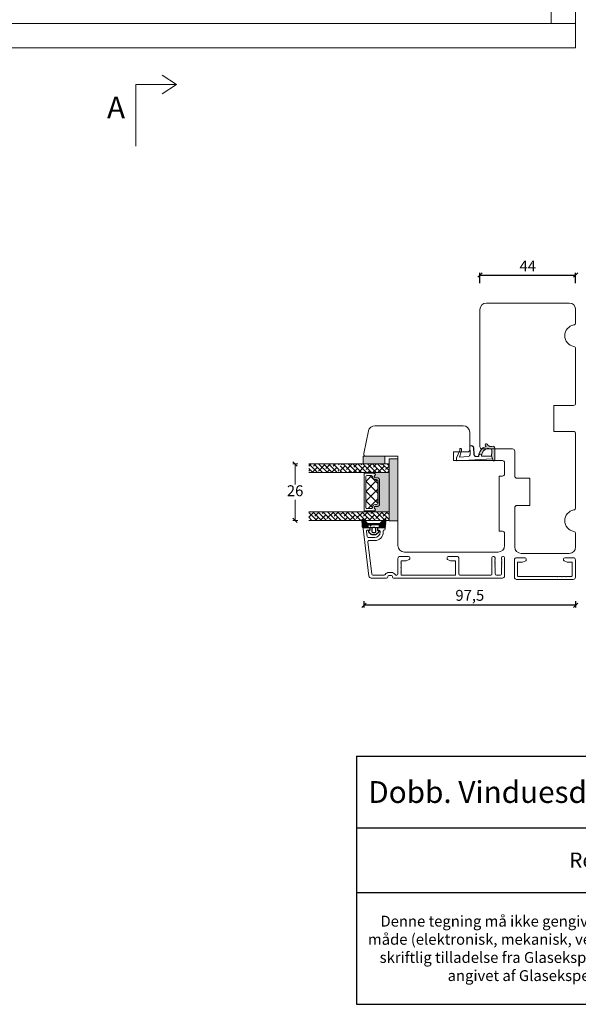
# Model space of a CAD drawing. Units: millimetres. Extents: x -544 to 4346, y 859 to 2216.
# Drawn here: x 3887 to 4143, y 859 to 1311 of the extents above; entities that cross this region are included whole.
import ezdxf

# ---------------------------------------------------------------- set-up
doc = ezdxf.new("R2010")
doc.units = ezdxf.units.MM
for name, color, linetype in [('1', 7, 'Continuous'), ('GLAS', 3, 'Continuous'), ('KON', 7, 'Continuous')]:
    doc.layers.add(name, color=color, linetype=linetype)
doc.styles.get("Standard").update_dxf_attribs({"font": 'txt.shx', "height": 5})
doc.dimstyles.new('ISO-25', dxfattribs={"dimtxt": 2, "dimasz": 2, "dimexe": 1, "dimexo": 5, "dimgap": 1, "dimtad": 1, "dimtih": 1, "dimtoh": 1, "dimdec": 1, "dimtxsty": 'Standard', "dimblk": 'OBLIQUE', "dimcen": 5, "dimclrd": 1, "dimclre": 1, "dimadec": 0, "dimazin": 0, "dimtfac": 1, "dimtdec": 1, "dimtmove": 1, "dimatfit": 3, "dimldrblk": 'OBLIQUE', "dimfxl": 1.25, "dimarcsym": 0})
pattern_1 = [(135, (6107.131019263568, -4247.23805538636), (-1.122532015133644, -1.122532015133644), []), (225, (6107.131019263568, -4247.23805538636), (-1.122532015133643, -3.367596045400933), [3.96875, -2.38125])]

# ---------------------------------------------------------------- blocks, each defined once
blk = doc.blocks.new('A$Cb9b87cea')
at = {"lineweight": 9}
for q in [(0, 6.584229236532337), (8.519937270852097, 6.584229236532337)]:
    blk.add_line((4.259968635426048, 0), q, dxfattribs=at)
blk.add_lwpolyline([(32.65294561966948, 18.66283828478663), (4.259968635426048, 18.66283828478663), (4.259968635426048, 0)], dxfattribs=at)
blk = doc.blocks.new('_Oblique')
at = {"color": 0, "lineweight": -2}
blk.add_line((-0.5, -0.5), (0.5, 0.5), dxfattribs=at)
blk = doc.blocks.new('*D1171')
at = {"color": 1, "lineweight": -2, "transparency": 16777216}
for p, q in [((4097.892917187359, 1190.048684874308), (4097.892917187359, 1194.828785876768)), ((4141.892917187359, 1190.048684874308), (4141.892917187359, 1194.828785876768)), ((4097.892917187359, 1193.828785876768), (4141.892917187359, 1193.828785876768))]:
    blk.add_line(p, q, dxfattribs=at)
at = {"layer": 'Defpoints', "color": 0, "lineweight": 9, "transparency": 16777216}
for p in [(4141.892917187359, 1193.828785876768), (4097.892917187359, 1185.048684874308), (4141.892917187359, 1185.048684874308)]:
    blk.add_point(p, dxfattribs=at)
at = {"color": 1, "lineweight": -2, "transparency": 16777216, "xscale": 2, "yscale": 2, "zscale": 2, "rotation": 180}
blk.add_blockref('_Oblique', (4097.892917187359, 1193.828785876768), dxfattribs=at)
at = {"color": 1, "lineweight": -2, "transparency": 16777216, "xscale": 2, "yscale": 2, "zscale": 2}
blk.add_blockref('_Oblique', (4141.892917187359, 1193.828785876768), dxfattribs=at)
at = {"color": 0, "lineweight": 9, "transparency": 16777216, "insert": (4119.892917187359, 1197.328785876768), "char_height": 5, "attachment_point": 5}
blk.add_mtext('44', dxfattribs=at)
blk = doc.blocks.new('A$C0AF047EA')
at = {"lineweight": 9}
h = blk.add_hatch(color=256, dxfattribs=at)
h.set_gradient(color1=(122, 175, 223), color2=(122, 175, 223), name='INVHEMISPHERICAL')
h.paths.add_polyline_path([(11.32859725869093, 17.24996158246449, 0.3937680234751278), (11.04967182598148, 17.54922043799525), (5.665206682138887, 17.92840812418171, 0.3545442253219425), (4.633415944021635, 17.20553591068528, -0.3596101337296012), (3.541968493034801, 14.38049756801183, 0.4060173848986504), (3.344139062169234, 13.71204175395587, 0.2981926167352509), (3.874717253046128, 13.57622434982341, 0.06792987403732788), (4.529008551834522, 13.90418864538697), (5.038814044001811, 12.59803364986192, 0.1274382333149269), (5.26051306901536, 12.14807952640467, 0.1753467174547604), (8.824554967031872, 10.14363280304724), (8.797203638655901, 9.076930996387546, -0.4067249021750503), (7.897499350837279, 8.200000337100846), (4.828597258690479, 8.200000337100391, 0.4142135623728614), (3.72859725869057, 7.100000337100937), (3.728597258690115, 6.400000337101574), (3.828597258690024, 6.400000337101574), (3.828597258690479, 7.100000337100937, -0.4142135623729046), (4.828597258690479, 8.100000337100482), (7.897499350837279, 8.100000337100482, 0.4067249021750809), (8.897170781746809, 9.074367736307977), (8.930200372375111, 10.36252177080632), (8.44285654665373, 10.36252177080632, -0.4217420882414298), (7.943020831199192, 10.87533807120235), (7.947461444951387, 11.0485220075434, -0.4067249021753473), (8.447297160405924, 11.53570570714737), (8.634087029193324, 11.53570570714737, 0.08709322901954752), (8.736250413659945, 11.55363719973411, -0.3174375648775681), (5.275113534703905, 14.67142251527048, 0.1037712740545877), (5.672366918526222, 15.70922953762874, -0.3990020041813256), (6.816966809585665, 16.47441696393571), (9.076967906952177, 16.08645561930143), (11.12858043938786, 16.81167294112765, 0.3178536132064898), (11.32859725869093, 17.09452159956163)])
for p, q in [((8.933918096669913, 11.82563937832856), (9.076967906952177, 16.08645561930143)), ((10.32859725869093, 16.52888969105561), (10.32859725869048, 0.3000003371007551)), ((7.574374228712713, 6.400000337100664), (3.828597258690024, 6.400000337101119)), ((8.764583863092867, 1.365619443181913), (8.573277403082557, 5.446823923399279)), ((4.828597258690479, 2.215975901493039), (4.828597258690479, 2.02067049848938)), ((5.734117651287761, 1.720670498489199), (5.128597258690661, 1.720670498489199)), ((5.734117651287761, 1.720670498489199), (8.999800710183536, 0.03347025725088315)), ((8.764583863092412, 1.365619443181913), (6.367517525296989, 2.381850050869616)), ((10.0285972586903, 3.371005732333288e-07), (9.137502258959103, 3.371005732333288e-07))]:
    blk.add_line(p, q, dxfattribs=at)
blk.add_lwpolyline([(8.634087029193324, 11.53570570714737), (8.447297160405924, 11.53570570714737, 0.4067249021750954), (7.947461444951387, 11.04852200754385), (7.943020831199192, 10.8753380712028, 0.421742088241694), (8.44285654665373, 10.36252177080632), (8.930200372375111, 10.36252177080632), (8.897170781746809, 9.074367736307977, -0.4067249021751017), (7.897499350837279, 8.100000337100482), (4.828597258690479, 8.100000337100482, 0.414213562373095), (3.828597258690479, 7.100000337100482), (3.828597258690024, 6.400000337101574), (3.728597258690115, 6.400000337101574), (3.72859725869057, 7.100000337100482, -0.4142135623730466), (4.828597258690479, 8.200000337100391), (7.897499350837279, 8.200000337100846, 0.4067249021749592), (8.797203638655901, 9.076930996387091), (8.824554967031872, 10.14363280304724, -0.1753467174537356), (5.260513069030821, 12.14807952638648, -0.1274382333209987), (5.038814044001811, 12.59803364986192), (4.529008551834522, 13.90418864538697, -0.06792987403174788), (3.874717253102972, 13.57622434984296, -0.2981926167679792), (3.344139062169234, 13.71204175395587, -0.4060173849038985), (3.541968493042532, 14.38049756801638, 0.3596101337285318), (4.633415944021635, 17.20553591068528, -0.3545442253217905), (5.665206682138432, 17.92840812418171), (11.04967182598148, 17.54922043799525, -0.3937680234751424), (11.32859725869093, 17.24996158246449), (11.32859725869093, 17.09452159956118, -0.3178536132064563), (11.12858043938786, 16.81167294112765), (9.076967906952177, 16.08645561930143), (6.81696680958612, 16.47441696393571, 0.3990020041813872), (5.672366918526222, 15.70922953762874, -0.1037712740545895), (5.275113534703905, 14.67142251527048, 0.3174375648775508), (8.73625041365949, 11.55363719973411)], format="xyb", dxfattribs=at)
for centre, radius, start, end in [((6.018018818725068, 12.80090801778397), 1, 191.7050947919161, 220.7551990323405), ((8.634087029193324, 11.83570570714755), 0.3, 270, 358.0771118665306), ((7.574374228712713, 5.400000337100664), 1, 2.683775159470611, 90), ((5.128597258690661, 2.215975901493039), 0.3, 98.87430827647535, 180), ((5.128597258690661, 2.02067049848938), 0.3, 180, 270), ((5.475669020395344, -0.006898750150867272), 2.549806775046317, 69.5266899599643, 98.87430827650108), ((9.137502258959103, 0.3000003371007551), 0.3, 242.6770689248809, 270), ((10.0285972586903, 0.3000003371007551), 0.3, 270, 0)]:
    blk.add_arc(centre, radius, start, end, dxfattribs=at)
blk = doc.blocks.new('*D1173')
at = {"color": 1, "lineweight": -2, "transparency": 16777216}
for p, q in [((4044.66605390961, 1043.992937756427), (4044.66605390961, 1041.090623707277)), ((4141.892917187359, 1042.090623707277), (4044.66605390961, 1042.090623707277)), ((4141.892917187359, 1043.992937756427), (4141.892917187359, 1041.090623707277))]:
    blk.add_line(p, q, dxfattribs=at)
at = {"layer": 'Defpoints', "color": 0, "lineweight": 9, "transparency": 16777216}
for p in [(4044.66605390961, 1048.992937756427), (4141.892917187359, 1048.992937756427), (4044.66605390961, 1042.090623707277)]:
    blk.add_point(p, dxfattribs=at)
at = {"color": 1, "lineweight": -2, "transparency": 16777216, "xscale": 2, "yscale": 2, "zscale": 2, "rotation": 180}
blk.add_blockref('_Oblique', (4044.66605390961, 1042.090623707277), dxfattribs=at)
at = {"color": 1, "lineweight": -2, "transparency": 16777216, "xscale": 2, "yscale": 2, "zscale": 2}
blk.add_blockref('_Oblique', (4141.892917187359, 1042.090623707277), dxfattribs=at)
at = {"color": 0, "lineweight": 9, "transparency": 16777216, "insert": (4093.279485548484, 1046.007290373944), "char_height": 5, "attachment_point": 5}
blk.add_mtext('97,5', dxfattribs=at)
blk = doc.blocks.new('*T1174')
at = {"color": 0, "linetype": 'ByBlock', "lineweight": -2, "transparency": 16777216}
for p, q in [((0, 0), (291.3093056116104, 0)), ((0, 0), (0, -114.012834852181)), ((291.3093056116104, 0), (291.3093056116104, -114.012834852181)), ((0, -32.95452478399272), (291.3093056116104, -32.95452478399272)), ((0, -62.62119145065935), (291.3093056116104, -62.62119145065935)), ((0, -114.012834852181), (291.3093056116104, -114.012834852181))]:
    blk.add_line(p, q, dxfattribs=at)
at = {"color": 0, "lineweight": 9, "transparency": 16777216, "width": 288.3093056116104, "attachment_point": 5}
for s, insert, char_height in [('{\\fArial|b0|i0|c0|p34;Dobb. Vinduesdør udadg.Træ/Alu 2 lags glas }', (145.6546528058052, -16.47726239199642), 10), ('{\\fArial|b0|i0|c0|p34;Rev. dato. 01/01-2022}', (145.6546528058052, -47.7878581173261), 7), ('{\\fArial|b0|i0|c0|p34;Denne tegning må ikke gengives, opbevares eller overføres i nogen form. Og på ingen måde (elektronisk, mekanisk, ved fotokopiring, optagelse eller andet) uden forudgående skriftlig tilladelse fra Glaseksperten Vinduer og Døre. Det skal kun bruges til de formål angivet af Glaseksperten Vinduer og Døre og ikke til andre formål.}', (145.6546528058052, -88.31701315142016), 5)]:
    blk.add_mtext(s, dxfattribs=dict(at, insert=insert, char_height=char_height))
blk = doc.blocks.new('A$C6110631A')
at = {"lineweight": 13}
h = blk.add_hatch(color=256, dxfattribs=at)
h.set_gradient(color1=(73, 75, 75), color2=(63, 64, 64), one_color=1, tint=0.25, name='INVCURVED')
h.paths.add_polyline_path([(28.49999566231327, 1.762010469974484e-06), (-4.337690370448399e-06, 1.762010469974484e-06), (-4.337690370448399e-06, 4.00000176201047), (28.49999566231327, 4.000001762011152)])
at = {"lineweight": 0}
blk.add_lwpolyline([(28.49999566231327, 1.762010469974484e-06), (-4.337690370448399e-06, 1.762010469974484e-06), (-4.337690370448399e-06, 4.00000176201047), (28.49999566231327, 4.000001762011152)], close=True, dxfattribs=at)
blk = doc.blocks.new('A$C460C5F63')
at = {"lineweight": 13}
h = blk.add_hatch(dxfattribs=at)
h.set_pattern_fill('NET', color=256, angle=45, style=0)
h.set_pattern_definition([(45, (-5315.223469585662, -1625.389230356496), (-2.245064030267288, 2.245064030267288), []), (135, (-5315.223469585662, -1625.389230356496), (-2.245064030267288, -2.245064030267288), [])])
edge = h.paths.add_edge_path()
edge.add_arc((1.599999160894185, 3.599997303617329), 0.5, 180, 270)
edge.add_line((1.599999160894185, 3.099997303617329), (1.684999160894222, 3.099997303617329))
edge.add_arc((1.684999160893198, 1.74999730361776), 1.349999999999568, -2.4101609596982598e-11, 89.99999999995657, ccw=False)
edge.add_line((3.034999160892767, 1.749997303617192), (3.034999160893676, 1.199997303617238))
edge.add_arc((3.534999160893676, 1.199997303617238), 0.5, 180, 270)
edge.add_line((3.534999160893676, 0.6999973036172378), (13.93384388095001, 0.6999973036172378))
edge.add_arc((13.93384388095001, 1.199997303617238), 0.5, 270, 360)
edge.add_line((14.43384388095001, 1.199997303617238), (14.43384388095001, 1.749997303617192))
edge.add_arc((15.7838438809498, 1.749997303617533), 1.349999999999795, 90.00000000001438, 180.0000000000145, ccw=False)
edge.add_line((15.78384388094946, 3.099997303617329), (15.8688438809495, 3.099997303617329))
edge.add_arc((15.8688438809495, 3.599997303617329), 0.5, 270, 360)
edge.add_line((16.3688438809495, 3.599997303617329), (16.3688438809495, 5.699997303617238))
edge.add_arc((15.8688438809495, 5.699997303617238), 0.5, 0, 90)
edge.add_line((15.8688438809495, 6.199997303617238), (1.599999160894185, 6.199997303617238))
edge.add_arc((1.599999160894185, 5.699997303617238), 0.5, 90, 180)
edge.add_line((1.099999160894185, 5.699997303617238), (1.099999160894185, 3.599997303617329))
at = {"lineweight": 5}
blk.add_lwpolyline([(17.36881698463185, 2.389997303619793, -0.7807673591925802), (16.24496670973258, 2.120342340543857, 0.7845985001125848), (15.26384388095084, 1.879997303617529), (15.26384388094993, 0.6499973036172833, -0.4142135623729926), (14.61384388094939, -2.696382352951332e-06), (2.854999160894295, -2.696382580325007e-06, -0.41421356237289), (2.204999160893749, 0.6499973036175106), (2.204999160892839, 1.879997303617529, 0.7845985001124283), (1.223876332111104, 2.120342340544084, -0.7807673591899431), (0.100026057211835, 2.389997303619566, 0.004363857630778244), (0.09999916089418548, 2.393052062116794), (0.09999916089509497, 6.298935121405748, -0.2679491924324691), (-8.39106178318616e-07, 6.4721402021637), (-8.391052688239142e-07, 6.799997303617602, -0.4142135623717631), (0.1999991608936398, 6.99999730361742), (17.26884388094913, 6.99999730361742, -0.4142135623717631), (17.46884388094895, 6.799997303617602), (17.46884388094986, 6.4721402021637, -0.2679491924314139), (17.36884388094859, 6.298935121405293), (17.3688438809495, 2.393052062112474, 0.004363857640198794)], format="xyb", close=True, dxfattribs=at)
at = {"layer": '1', "color": 0, "lineweight": 5}
for centre, start, end in [((0.5596603520198187, 2.668882411351206), 359.9999999857739, 0.3538777718036304), ((0.5596603520198187, 2.668882411351206), 359.9999999857739, 0.3538777718036304), ((0.5596603520198187, 2.668882411351206), 359.9999999857739, 0.3538777718036304), ((0.5596603520198187, 2.668882411351206), 359.9999999857739, 0.3538777718036304), ((16.90918268982387, 2.668882411351206), 179.6461222281964, 180.0000000142261), ((16.90918268982387, 2.668882411351206), 179.6461222281964, 180.0000000142261), ((16.90918268982387, 2.668882411351206), 179.6461222281964, 180.0000000142261), ((16.90918268982387, 2.668882411351206), 179.6461222281964, 180.0000000142261)]:
    blk.add_arc(centre, 0.2000000000091404, start, end, dxfattribs=at)
at = {"layer": 'GLAS', "color": 0, "lineweight": 5}
blk.add_lwpolyline([(1.099999160894185, 3.599997303617329, 0.414213562373095), (1.599999160894185, 3.099997303617329), (1.684999160894222, 3.099997303617329, -0.4142135623729962), (3.034999160892767, 1.749997303617192), (3.034999160893676, 1.199997303617238, 0.414213562373095), (3.534999160893676, 0.6999973036172378), (13.93384388095001, 0.6999973036172378, 0.414213562373095), (14.43384388095001, 1.199997303617238), (14.43384388095001, 1.749997303617192, -0.414213562373095), (15.78384388094946, 3.099997303617329), (15.8688438809495, 3.099997303617329, 0.414213562373095), (16.3688438809495, 3.599997303617329), (16.3688438809495, 5.699997303617238, 0.414213562373095), (15.8688438809495, 6.199997303617238), (1.599999160894185, 6.199997303617238, 0.414213562373095), (1.099999160894185, 5.699997303617238)], format="xyb", close=True, dxfattribs=at)
for centre, start, end in [((2.854999160894295, 0.6499973036179654), 180.0000000000521, 270), ((14.61384388094939, 0.6499973036179654), 270, 359.9999999999479)]:
    blk.add_arc(centre, 0.6500000000005457, start, end, dxfattribs=at)
blk = doc.blocks.new('A$C5DEC78EA')
at = {"lineweight": 13}
h = blk.add_hatch(color=256, dxfattribs=at)
h.set_gradient(color1=(41, 41, 41), color2=(0, 0, 0), one_color=1, name='INVCURVED')
edge = h.paths.add_edge_path()
edge.add_arc((17.02318013037749, 6.893481486070959), 0.5956605145531235, 207.5292896845386, 359.455514563575, ccw=False)
edge.add_arc((16.03384064493176, 6.377820971517374), 0.5199999999994442, 27.52928968455565, 179.9999999999978)
edge.add_line((15.51384064493232, 6.377820971517394), (15.51384064493141, 5.147820971517149))
edge.add_arc((14.86384064493041, 5.147820971518286), 0.6500000000010004, 270.0000000000401, 359.9999999998998, ccw=False)
edge.add_line((14.86384064493086, 4.497820971517285), (3.104995924875766, 4.497820971517285))
edge.add_arc((3.104995924875766, 5.147820971517831), 0.6500000000005457, 180.0000000000401, 270, ccw=False)
edge.add_line((2.45499592487522, 5.147820971517376), (2.454995924874311, 6.377820971517394))
edge.add_arc((1.934995924874868, 6.377820971517374), 0.5199999999994431, 2.250854082268899e-12, 152.4707103154443)
edge.add_arc((0.9456564394290844, 6.893481486070753), 0.595660514553072, 180.5444854364271, 332.47071031548126, ccw=False)
edge.add_arc((0.1750093730352467, 6.887807523358788), 0.1750134486747429, 0.004402649360340998, 180.0043945723033)
edge.add_line((-4.075124707014766e-06, 6.887794099870007), (-4.075125616509467e-06, 3.040308911295142e-07))
edge.add_line((-4.075125616509467e-06, 3.040308911295142e-07), (17.96884064493133, 3.040308911295142e-07))
edge.add_line((17.96884064493133, 3.040308911295142e-07), (17.96884064493133, 6.887794099870007))
edge.add_arc((17.79382719677138, 6.887807523358788), 0.1750134486747444, 359.9956054276967, 539.9955973505652)
at = {"lineweight": 5}
blk.add_lwpolyline([(17.61881374861332, 6.887820971519659, -0.7807673591898183), (16.49496347371405, 6.61816600844395, 0.7845985001124283), (15.51384064493232, 6.377820971517394), (15.51384064493141, 5.147820971517149, -0.4142135623723778), (14.86384064493086, 4.497820971517285), (3.104995924875766, 4.497820971517285, -0.41421356237289), (2.45499592487522, 5.147820971517376), (2.454995924874311, 6.377820971517394, 0.7845985001124283), (1.473873096092575, 6.61816600844395, -0.7807673591899431), (0.3500228211933063, 6.887820971519432, 0.9999999295143824), (-4.075124707014766e-06, 6.887794099870007), (-4.075125616509467e-06, 3.040308911295142e-07), (17.96884064493133, 3.040308911295142e-07), (17.96884064493133, 6.887794099870007, 0.9999999295137332)], format="xyb", close=True, dxfattribs=at)
blk = doc.blocks.new('A$C0481216A')
at = {"layer": 'KON'}
h = blk.add_hatch(dxfattribs=at)
h.set_pattern_fill('HONEY', color=256, scale=1.5)
h.set_pattern_definition([(0, (19.0515400816912, 35.52622514423547), (0.28125, 0.1623797632095823), [0.1875, -0.375]), (120, (19.0515400816912, 35.52622514423547), (-0.2812499999999999, 0.1623797632095823), [0.1874999999999996, -0.3749999999999992]), (59.99999999999999, (19.0515400816912, 35.52622514423547), (6.245004513516506e-17, 0.3247595264191645), [-0.375, 0.1875])])
edge = h.paths.add_edge_path()
edge.add_arc((26.92881007095184, 23.72266341982413), 23.72267002431228, 90.34867228018949, 97.72818145361235)
edge.add_arc((23.73873738894872, 47.52986464340574), 0.3000000000000274, 160.0511175823172, 269.9999999999946, ccw=False)
edge.add_line((23.45673817287388, 47.63221913589859), (23.60873292494307, 48.22829080527799))
edge.add_arc((24.09322950725254, 48.10474704084527), 0.4999999999999998, 131.907836476685, 165.694766173288, ccw=False)
edge.add_line((23.75926233203245, 48.47685713997635), (25.52487625141384, 50.06148785696905))
edge.add_line((25.52487625141384, 50.06148785696905), (25.52487625141566, 55.42818166469897))
edge.add_line((25.52487625141566, 55.42818166469897), (23.75926233203245, 57.01281238169304))
edge.add_arc((24.09322950725254, 57.38492248082457), 0.4999999999999993, 194.3052338267122, 228.0921635233169, ccw=False)
edge.add_line((23.60873292494307, 57.26137871639185), (23.45673817287388, 57.85745038577124))
edge.add_arc((23.73873738894872, 57.95980487826409), 0.3000000000000292, 90, 199.9488824176823, ccw=False)
edge.add_arc((27.17218644422337, 85.21422452768456), 27.17221579209579, 262.7407674570663, 269.1823788091312)
edge.add_arc((26.78444714462148, 57.54477533764793), 0.500000000040778, -36.81864622829869, 90.00000000002183, ccw=False)
edge.add_arc((27.4248762514153, 57.06534801339876), 0.3000000000000969, 143.1813537690581, 179.9999999999525)
edge.add_line((27.12487625141512, 57.06534801339876), (27.12487625141512, 55.42199448450219))
edge.add_line((27.12487625141512, 55.42199448450219), (26.026036339028, 55.42624368484303))
edge.add_arc((26.02487625141566, 55.12624592785687), 0.2999999999999978, 89.77843903413905, 179.9999999999844)
edge.add_line((25.72487625141548, 55.12624592785687), (25.72487625141366, 50.36342359381251))
edge.add_arc((26.02487625141384, 50.36342359381251), 0.2999999999999954, 179.999999999982, 270.221560965861)
edge.add_line((26.02603633902709, 50.06342583682635), (27.12487625141512, 50.06767503716719))
edge.add_line((27.12487625141512, 50.06767503716765), (27.12487625141512, 48.42432150827108))
edge.add_arc((27.4248762514153, 48.42432150827108), 0.300000000000086, 180.0000000000472, 216.8186462309443)
edge.add_arc((26.78444714462239, 47.9448941840219), 0.5000000000406971, -90.00000000001688, 36.81864622831671, ccw=False)
at = {"lineweight": 9}
for p, q in [((27.12487625141512, 57.29525371895124), (27.12487625141512, 52.79624748208062)), ((27.12487625141603, 54.79483476083487), (27.12487625141512, 50.69483476083451))]:
    blk.add_line(p, q, dxfattribs=at)
at = {"layer": 'KON'}
for points in [[(26.78444714462148, 47.44489418398098, 0.03221031558350679), (23.73873738894781, 47.22986464340556, -0.5202835986218676), (23.45673817287388, 47.63221913589859), (23.60873292494307, 48.22829080527799, -0.1485006732463797), (23.75926233203245, 48.47685713997635), (25.52487625141384, 50.06148785696905), (25.52487625141566, 55.42818166469897), (23.75926233203245, 57.01281238169349, -0.1485006732463869), (23.60873292494307, 57.26137871639185), (23.45673817287388, 57.85745038577124, -0.5202835986218949), (23.73873738894872, 58.25980487826428, 0.0281142355558606), (26.78444714462148, 58.04477533768841, -0.6177249872354368), (27.18471533638512, 57.24513325998987, 0.1620481530204214), (27.12487625141512, 57.06534801339876), (27.12487625141512, 55.42199448450219), (26.02603633902891, 55.42624368484303, 0.4153466252536199), (25.72487625141548, 55.12624592785687), (25.72487625141366, 50.36342359381251, 0.41534662525379), (26.02603633902709, 50.06342583682635), (27.12487625141512, 50.06767503716765), (27.12487625141512, 48.42432150827108, 0.1620481530204335), (27.18471533638512, 48.24453626167997, -0.6177249872355122)], [(28.63779557165981, 54.91532743323387, -0.7168358323665419), (29.17592022890494, 55.09780112342469), (30.24148778998369, 53.87823521157679, -0.1649337474761685), (30.40648870399673, 53.39163870440143), (30.40648870399673, 52.74483476083469), (30.40648870399673, 52.09803081726841, -0.1649337474761613), (30.24148778998369, 51.61143431009259), (29.17592022890494, 50.3918683982447, -0.7168358323665418), (28.63779557165981, 50.57434208843551), (28.63779557165981, 50.69483476083496, 0.4142135623732615), (28.4377955716609, 50.89483476083478), (27.32487625141584, 50.89483476083478, 0.4142135623729284), (27.12487625141512, 50.69483476083496), (27.12487625141512, 50.06767503716765), (26.02603633902709, 50.06342583682635, -0.4153466252537526), (25.72487625141366, 50.36342359381251), (25.72487625141548, 55.12624592785687, -0.4153466252535858), (26.02603633902891, 55.42624368484303), (27.12487625141512, 55.42199448450219), (27.12487625141603, 54.79483476083487, 0.4142135623729286), (27.32487625141584, 54.5948347608346), (28.4377955716609, 54.59483476083506, 0.4142135623732615), (28.63779557165981, 54.79483476083487)], [(29.00648870399709, 51.79483476083442), (27.73289535428921, 51.79483476083442, -0.4142135623731075), (27.23289535428921, 52.29483476083442), (27.23289535428921, 52.74483476083469), (27.23289535428921, 53.19483476083496, -0.4142135623731075), (27.73289535428921, 53.69483476083496), (29.00648870399709, 53.69483476083496, -0.4142135623731076), (29.50648870399709, 53.19483476083496), (29.50648870399709, 52.74483476083469), (29.50648870399709, 52.29483476083442, -0.4142135623731075)]]:
    blk.add_lwpolyline(points, format="xyb", close=True, dxfattribs=at)
blk.add_circle((26.23444020954503, 54.21818723147635), 0.2303495386127913, dxfattribs=at)
blk = doc.blocks.new('*D1181')
at = {"color": 1, "lineweight": -2, "transparency": 16777216}
for p, q in [((2541.695558438296, 1111.474199764888), (2539.454156824628, 1111.474199764888)), ((2540.454156824628, 1111.474199764888), (2540.454156824628, 1101.974197673656)), ((2540.454156824628, 1085.474195582423), (2540.454156824628, 1094.974197673656)), ((2541.695558438297, 1085.474195582423), (2539.454156824628, 1085.474195582423))]:
    blk.add_line(p, q, dxfattribs=at)
at = {"layer": 'Defpoints', "color": 0, "lineweight": 9, "transparency": 16777216}
for p in [(2540.454156824628, 1111.474199764888), (2546.695558438296, 1111.474199764888), (2546.695558438297, 1085.474195582423)]:
    blk.add_point(p, dxfattribs=at)
at = {"color": 1, "lineweight": -2, "transparency": 16777216, "xscale": 2, "yscale": 2, "zscale": 2}
for p, rotation in [((2540.454156824628, 1111.474199764888), 90), ((2540.454156824628, 1085.474195582423), 270)]:
    blk.add_blockref('_Oblique', p, dxfattribs=dict(at, rotation=rotation))
at = {"color": 0, "lineweight": 9, "transparency": 16777216, "insert": (2540.454156824628, 1098.474197673655), "char_height": 5, "attachment_point": 5}
blk.add_mtext('26', dxfattribs=at)
blk = doc.blocks.new('A$C0cb98e19')
at = {"lineweight": 0}
h = blk.add_hatch(color=256, dxfattribs=at)
h.set_gradient(color1=(132, 132, 132), color2=(130, 130, 130), one_color=1, tint=0.5099999904632568)
h.paths.add_polyline_path([(64.74587805788588, 56.42029519371772), (64.74587805788678, 59.92029519371772), (54.74587805788588, 59.92029519371863), (54.74587805788588, 56.42029519371772)])
h = blk.add_hatch(dxfattribs=at)
h.set_pattern_fill('ANSI38', color=256, scale=0.5, angle=90.00000000000001, style=0)
h.set_pattern_definition([(135, (6084.187599475252, -4269.238067468079), (-1.122532015133644, -1.122532015133644), []), (225, (6084.187599475252, -4269.238067468079), (-1.122532015133643, -3.367596045400933), [3.96875, -2.38125])])
h.paths.add_polyline_path([(29.74587805788588, 52.4203030929707), (29.74587805788588, 56.4203030929707), (43.73058413267836, 56.4203030929707), (43.73058413267836, 52.4203030929707)])
h = blk.add_hatch(dxfattribs=at)
h.set_pattern_fill('ANSI38', color=256, scale=0.5, angle=90.00000000000001, style=0)
h.set_pattern_definition(pattern_1)
h.paths.add_polyline_path([(44.27281130783786, 52.42029519371772), (44.27281130783695, 56.42029519371727), (66.67399936406173, 56.42029519371772), (66.67399936406173, 52.42029519371772)])
h = blk.add_hatch(dxfattribs=at)
h.set_pattern_fill('ANSI38', color=256, scale=0.5, angle=90.00000000000001, style=0)
h.set_pattern_definition([(135, (6084.708827907823, -4247.238063285613), (-1.122532015133644, -1.122532015133644), []), (225, (6084.708827907823, -4247.238063285613), (-1.122532015133643, -3.367596045400933), [3.96875, -2.38125])])
h.paths.add_polyline_path([(29.74587805788588, 30.42029891050606), (29.74587805788588, 34.42029891050561), (44.25181256525184, 34.42029891050561), (44.25181256525184, 30.42029891050561)])
h = blk.add_hatch(dxfattribs=at)
h.set_pattern_fill('ANSI38', color=256, scale=0.5, angle=90.00000000000001, style=0)
h.set_pattern_definition(pattern_1)
h.paths.add_polyline_path([(44.27281130783695, 30.42029101125308), (44.27281130783695, 34.42029101125263), (66.67400392099489, 34.42029101125263), (66.67400392099489, 30.42029101125263)])
blk.add_line((52.57713255320186, 31.13166217371418), (52.5626518578606, 31.09716760425272), dxfattribs=at)
at = {"color": 1, "lineweight": 13}
blk.add_line((61.89160646529444, 27.21951304139475), (57.39166014681086, 27.21951304139475), dxfattribs=at)
at = {"lineweight": 0}
blk.add_lwpolyline([(64.74587805788588, 56.42029519371772), (64.74587805788678, 59.92029519371772), (54.74587805788588, 59.92029519371863), (54.74587805788588, 56.42029519371772)], close=True, dxfattribs=at)
at = {"layer": '1', "color": 3, "linetype": 'Continuous', "lineweight": 13}
for p, q in [((57.39160975579762, 27.21951304422964), (55.24299015445558, 27.21952422022559)), ((64.64188354951693, 27.21923658110768), (61.89165728049829, 27.21951303881269)), ((57.43090310307844, 4.797648688328081), (54.7467170786349, 26.6585895485232)), ((56.31081029829465, 25.40858019564803), (56.60548100351662, 23.00858019564816)), ((56.80708368028399, 25.96951237375379), (57.59160682289485, 25.96951237375379)), ((57.89160682289457, 26.7195130442376), (57.89160682289457, 26.26951237375374)), ((61.39160646529444, 26.26951237375374), (61.39160646529444, 26.71951304139475)), ((62.08924705535355, 25.96951237375379), (61.69160646529463, 25.96951237375379)), ((62.58982851225483, 25.47034565884974), (62.58982851225483, 25.0695123737537)), ((63.98982851225492, 25.0695123737537), (63.98982851225492, 25.66951237375361)), ((64.28982851225464, 25.96951237375379), (64.4418530603948, 25.96951237375379)), ((64.9418530603948, 26.91923658265682), (64.9418530603948, 26.46951237375379)), ((56.9001494938866, 20.60857990289264), (58.72352932317563, 5.757798436062785)), ((57.10175438550596, 22.5695123737537), (60.08982851225483, 22.5695123737537)), ((57.3964228399318, 21.16951237375361), (60.08982851225483, 21.16951237375383)), ((71.74299015445467, 13.91951803173106), (75.64299015445067, 13.91951803173424)), ((93.84299015445094, 13.9202951937184), (97.74299015445058, 13.9202951937184)), ((70.74299015444922, 5.798144308761948), (70.74299015445149, 12.91951803173151)), ((72.04299015445031, 10.81951803172706), (72.24299015445104, 11.01951803172778)), ((72.24299015445104, 10.61951803172678), (72.04299015445031, 10.81951803172706)), ((72.24299015445104, 11.71951803171987), (72.24299015445104, 11.01951803172778)), ((72.24299015445104, 10.61951803172701), (72.24299015445104, 9.019518031727785)), ((72.44299015444994, 11.91951803171992), (74.44160560855971, 11.91951803173083)), ((74.54421165155554, 11.93761024549508), (75.9455961974486, 12.447672506961)), ((76.14299015445067, 13.41951803173424), (76.14299015445067, 12.72958029319716)), ((93.34299015445094, 13.42029519371863), (93.34299015445094, 12.73035745518132)), ((93.54038411145302, 12.44844966894539), (94.94176865733607, 11.93838740748379)), ((95.04437470033372, 11.92029519371954), (97.04299015445076, 11.92029519371908)), ((97.24299015445058, 11.72029519371904), (97.24299015445058, 5.519518031733242)), ((98.74299015445058, 5.819518031733423), (98.74299015445058, 12.9202951937184)), ((113.9429998632891, 13.42029519371863), (113.9429998632891, 5.819518031733196)), ((115.4429998632895, 12.61789300243436), (115.1929998632895, 12.61789300243436)), ((115.1929998632895, 12.61789300243436), (115.4429998632895, 12.11789300243436)), ((115.4429998632895, 12.11789300243436), (115.1929998632891, 12.11789300243436)), ((115.1929998632891, 12.11789300243436), (115.4429998632895, 11.61789300243436)), ((115.4429998632895, 11.61789300243436), (115.1929998632895, 11.61789300243436)), ((115.1929998632895, 11.61789300243436), (115.4429998632895, 11.11789300243436)), ((115.4429998632895, 11.11789300243436), (115.1929998632891, 11.11789300243436)), ((115.1929998632891, 11.11789300243436), (115.4429998632895, 10.61789300243436)), ((115.4429998632895, 10.61789300243436), (115.1929998632895, 10.61789300243436)), ((115.1929998632895, 10.61789300243436), (115.4429998632891, 10.11789300243436)), ((115.4429998632891, 10.11789300243436), (115.1929998632891, 10.11789300243436)), ((115.1929998632891, 10.11789300243436), (115.4429998632895, 9.617893002434357)), ((115.4429998632895, 9.617893002434357), (115.1929998632895, 9.617893002434357)), ((115.1929998632895, 9.617893002434357), (115.4429998632895, 9.117893002434357)), ((115.4429998632895, 9.117893002434357), (115.1929998632891, 9.117893002434357)), ((115.1929998632891, 9.117893002434357), (115.4429998632895, 8.617893002434357)), ((115.4429998632891, 12.92029519371795), (115.4429998632895, 12.61789300243436)), ((118.2429998632897, 12.61789300243436), (118.2429998632897, 12.92029519371795)), ((118.2429998632897, 12.11789300243436), (118.4929998632897, 12.61789300243436)), ((118.4929998632897, 12.61789300243436), (118.2429998632897, 12.61789300243436)), ((118.2429998632897, 11.61789300243436), (118.4929998632897, 12.11789300243436)), ((118.4929998632897, 12.11789300243436), (118.2429998632897, 12.11789300243436)), ((118.2429998632897, 11.11789300243436), (118.4929998632897, 11.61789300243436)), ((118.4929998632897, 11.61789300243436), (118.2429998632897, 11.61789300243436)), ((118.2429998632897, 10.61789300243458), (118.4929998632892, 11.11789300243436)), ((118.4929998632892, 11.11789300243436), (118.2429998632897, 11.11789300243436)), ((118.2429998632897, 10.11789300243436), (118.4929998632897, 10.61789300243458)), ((118.4929998632897, 10.61789300243458), (118.2429998632897, 10.61789300243458)), ((118.2429998632897, 9.617893002434357), (118.4929998632897, 10.11789300243458)), ((118.4929998632897, 10.11789300243458), (118.2429998632897, 10.11789300243436)), ((118.2429998632897, 9.117893002434357), (118.4929998632897, 9.617893002434357)), ((118.4929998632897, 9.617893002434357), (118.2429998632897, 9.617893002434357)), ((118.2429998632897, 8.617893002434357), (118.4929998632897, 9.117893002434357)), ((118.4929998632897, 9.117893002434357), (118.2429998632897, 9.117893002434357)), ((119.7429998632897, 13.4202951937184), (119.7429998632897, 4.919518031733105)), ((59.2198723632473, 5.318730619020926), (64.46444898301706, 5.319287673170038)), ((66.04298982664932, 4.619518031733151), (66.04298982664932, 4.419518031733105)), ((66.54298982664932, 5.119518031733151), (67.74299015444967, 5.119518031733151)), ((67.7220160159618, 6.519402261236337), (66.56396396513992, 6.519402261236337)), ((68.24299015444967, 4.419518031733105), (68.24299015444967, 4.619518031733151)), ((70.24299015444922, 5.298144308762176), (69.83364557777895, 5.298144308762176)), ((72.04299015445031, 8.819518031727057), (72.24299015445104, 9.019518031727785)), ((72.24299015445104, 8.61951803172633), (72.04299015445031, 8.819518031727057)), ((72.04299015445031, 6.819518031728194), (72.24299015445104, 7.019518031728921)), ((72.24299015445104, 6.619518031727011), (72.04299015445031, 6.819518031728194)), ((72.24299015445104, 8.619518031726557), (72.24299015445104, 7.019518031728921)), ((72.24299015445104, 6.619518031727239), (72.24299015445104, 5.519518031733014)), ((72.44299015445085, 5.319518031733196), (97.04299015445076, 5.319518031733196)), ((113.4429998632891, 5.319518031733423), (99.24299015445058, 5.319518031733423)), ((115.4429998632895, 8.617893002434357), (115.4429998632891, 5.819518031732969)), ((117.7429998632892, 5.319518031733196), (115.9429998632891, 5.319518031733196)), ((118.2429998632897, 8.617893002434357), (118.2429998632892, 5.819518031732969)), ((65.54298982664932, 3.919518031733105), (58.4234492547198, 3.919518031733105)), ((118.7429998632897, 3.919518031733105), (68.74299015444967, 3.919518031733105))]:
    blk.add_line(p, q, dxfattribs=at)
at = {"layer": '1', "color": 3, "linetype": 'Continuous', "lineweight": 13, "ltscale": 0.75}
for p, q in [((124.2294908914359, 4.308112932442782), (124.2294908914359, 12.30811293244187)), ((129.129490891436, 13.30811293244165), (125.2294908914359, 13.30811293244187)), ((125.7294908914359, 11.10811293244251), (125.7294908914359, 4.908112932442918)), ((127.9281063455533, 11.30811293244301), (125.9294908914358, 11.30811293244255)), ((129.432096934434, 11.83626740766886), (128.0307123885505, 11.32620514620726)), ((129.629490891436, 12.8081129324421), (129.629490891436, 12.11817519390502)), ((146.8294908914359, 12.80733577045748), (146.8294908914359, 12.1173980319204)), ((148.428269394331, 11.32542798421855), (147.0268848484384, 11.83549024568447)), ((151.2294908914319, 13.3073357704543), (147.3294908914359, 13.30733577045748)), ((150.529490891437, 11.30733577044316), (148.5308754373273, 11.3073357704543)), ((150.7294908914355, 11.10733577044334), (150.7294908914355, 4.908112932442691)), ((152.2294908914382, 4.308112932443237), (152.2294908914355, 12.30733577045476)), ((144.0294908914379, 4.708112932442873), (125.9294908914358, 4.708112932442873)), ((144.029490891437, 4.708112932443555), (144.2294908914382, 4.508112932442828)), ((144.2294908914382, 4.508112932442828), (144.4294908914389, 4.708112932443555)), ((146.029490891437, 4.708112932442873), (144.429490891438, 4.708112932442873)), ((146.0294908914366, 4.708112932443555), (146.2294908914369, 4.508112932442828)), ((146.2294908914369, 4.508112932442828), (146.4294908914376, 4.708112932443555)), ((148.0294908914375, 4.708112932442873), (146.4294908914371, 4.708112932442873)), ((148.0294908914366, 4.708112932443555), (148.2294908914369, 4.508112932442828)), ((148.2294908914369, 4.508112932442828), (148.4294908914376, 4.708112932443555)), ((150.5294908914357, 4.708112932442646), (148.4294908914371, 4.708112932442873)), ((125.2294908914359, 3.308112932442782), (151.2294908914382, 3.308112932442782))]:
    blk.add_line(p, q, dxfattribs=at)
at = {"layer": '1', "color": 3, "linetype": 'Continuous', "lineweight": 13}
for centre, radius, start, end in [((55.24299015445558, 26.71952422022582), 0.5000000000000001, 90, 180), ((57.39160682289457, 26.7195130442376), 0.5000000000005871, 0, 89.99966391406772), ((61.89160646529444, 26.71951304139475), 0.5000000000000001, 89.99417700655867, 180), ((64.64185306039508, 26.91923658265682), 0.3000000000001118, 0, 89.99417700661078), ((55.24299015445558, 26.71952422022582), 0.5000000000000131, 180, 186.9999999999927), ((56.80708368028399, 25.46951237375379), 0.5000000000000119, 90, 186.9997121090321), ((57.10175438550641, 23.0695123737537), 0.5000000000000001, 186.9997121090321, 270), ((57.59160682289485, 26.26951237375374), 0.299999999999983, 270, 0), ((60.08982851225483, 25.0695123737537), 2.5, 270, 0), ((60.08982851225483, 25.0695123737537), 3.900000000000092, 270, 0), ((61.69160646529463, 26.26951237375374), 0.2999999999998977, 180, 270), ((62.08982920605467, 25.46951271265266), 0.5000000000007389, 0.09544864745635626, 90.06670957150146), ((64.28982851225464, 25.66951237375361), 0.3000000000000114, 90, 180), ((64.4418530603948, 26.46951237375379), 0.5000000000000001, 270, 0), ((57.3964228399318, 20.66951237375361), 0.5000000000000254, 90, 186.9997459082501), ((71.74299015445467, 12.91951803173106), 1.000000000003297, 90.00000000002606, 180), ((75.64299015445067, 13.41951803173424), 0.5000000000000001, 0, 90), ((93.84299015445094, 13.42029519371818), 0.5000000000000001, 90.00000000005213, 180), ((97.74299015445058, 12.9202951937184), 1, 0, 90), ((114.4429998632891, 13.42029519371863), 0.5000000000000001, 90, 180), ((114.4429998632891, 12.92029519371795), 1, 0, 90), ((119.2429998632897, 12.92029519371818), 1.000000000000284, 89.99999999997395, 180), ((119.2429998632897, 13.4202951937184), 0.4999999999998012, 0, 90), ((72.44299015445085, 11.71951803171987), 0.199999999999875, 90.00000000031268, 180), ((74.4416056085579, 12.21951803173101), 0.3000000000000489, 269.9999999996873, 289.9999999999603), ((75.84299015445049, 12.72958029319716), 0.300000000000182, 290.0000000000182, 0), ((93.64299015445067, 12.73035745518132), 0.2999999999999956, 180, 250.0000000000108), ((95.04437470033372, 12.22029519371927), 0.2999999999996988, 250.0000000000397, 270), ((97.04299015445076, 11.72029519371904), 0.1999999999999887, 0, 90.00000000002606), ((58.4234492547198, 4.919518031733332), 1.000000000000085, 186.9999999999927, 270), ((59.21980270516497, 5.818730614168771), 0.5000000000000374, 186.999712109045, 270.0079822282537), ((64.46439587537998, 5.819287670349695), 0.5000000000000079, 270.0060856869674, 330.0063500412121), ((66.54298982664932, 4.619518031733151), 1.900000000000038, 89.36749788269515, 150.0063500412121), ((66.54298982664932, 4.619518031733151), 0.5000000000000001, 90.00000000005213, 180), ((67.74299015444967, 4.619518031733151), 1.899999999999972, 29.41253096591995, 90.63250211722666), ((67.74299015444967, 4.619518031733151), 0.5000000000000001, 0, 90), ((69.83364557777895, 5.798144308762176), 0.5000000000000001, 209.4125309659199, 270), ((70.24299015444922, 5.798144308762176), 0.5000000000000001, 270.000000000026, 0), ((72.44299015445085, 5.519518031733014), 0.1999999999999887, 180, 270), ((97.04299015445076, 5.519518031733242), 0.1999999999999887, 270, 0), ((99.24299015445058, 5.819518031733423), 0.5000000000000001, 180, 270), ((113.4429998632891, 5.819518031733196), 0.5000000000000001, 270, 0), ((115.9429998632891, 5.819518031733196), 0.5000000000000001, 179.9999999999609, 270), ((117.7429998632892, 5.819518031733196), 0.5000000000000001, 270.0000000000521, 0), ((118.7429998632897, 4.919518031733105), 1, 270, 0), ((65.54298982664932, 4.419518031733105), 0.5000000000000001, 270, 0), ((68.74299015444967, 4.419518031733105), 0.5000000000000001, 180, 270)]:
    blk.add_arc(centre, radius, start, end, dxfattribs=at)
at = {"layer": '1', "color": 3, "linetype": 'Continuous', "lineweight": 13, "ltscale": 0.75}
for centre, radius, start, end in [((125.2294908914359, 12.30811293244187), 1, 90, 180), ((125.9294908914358, 11.10811293244251), 0.1999999999999886, 90, 180), ((127.9281063455533, 11.60811293244274), 0.29999999999972, 270, 289.9999999999358), ((129.129490891436, 12.80811293244165), 0.5, 5.211020790109826e-11, 90), ((129.3294908914359, 12.11817519390502), 0.3000000000003996, 290.0000000000716, 0), ((147.3294908914359, 12.80733577045748), 0.5, 90, 180), ((147.3294908914359, 12.80733577045748), 0.5, 90, 180), ((147.129490891436, 12.1173980319204), 0.3000000000002956, 180, 249.9999999999818), ((148.5308754373286, 11.60733577045448), 0.3000000000001115, 250.0000000000397, 270), ((150.5294908914357, 11.10733577044334), 0.1999999999997897, 0, 90), ((151.2294908914319, 12.3073357704543), 1.000000000003411, 1.302755197527456e-11, 90), ((125.9294908914358, 4.908112932442918), 0.1999999999999886, 180, 270), ((150.5294908914357, 4.908112932442691), 0.1999999999999957, 270, 0), ((125.2294908914359, 4.308112932442782), 1, 180, 270), ((151.2294908914387, 4.308112932442782), 1, 270.000000000026, 1.302755197527456e-11)]:
    blk.add_arc(centre, radius, start, end, dxfattribs=at)
at = {"layer": 'GLAS', "color": 0, "lineweight": 0}
for points in [[(29.74587805788588, 52.42029519371772), (66.67399936406173, 52.42029519371772), (66.67399936406173, 56.42029519371772), (29.74587805788588, 56.42029519371727)], [(29.74587805788588, 30.42029101125263), (66.67400392099489, 30.42029101125263), (66.67400392099489, 34.42029101125263), (29.74587805788588, 34.42029101125217)]]:
    blk.add_lwpolyline(points, dxfattribs=at)
at = {"lineweight": 0, "xscale": -1, "rotation": 90}
for name, p in [('A$C6110631A', (70.74587981989634, 58.79783632929957)), ('A$C460C5F63', (62.17097339946986, 52.20335571455053)), ('A$C5DEC78EA', (66.70807794119219, 52.40074537873716))]:
    blk.add_blockref(name, p, dxfattribs=at)
at = {"lineweight": 9, "xscale": -1, "rotation": 90}
blk.add_blockref('A$C0481216A', (112.3864509976888, 54.34439579140553), dxfattribs=at)
at = {"lineweight": 9}
dim = blk.add_linear_dim(base=(23.50447644421729, 56.42029519371772), p1=(29.74587805788588, 30.42029101125263), p2=(29.74587805788497, 56.42029519371727), angle=270, dimstyle='ISO-25', override={"dimfxl": 0.18, "dimarcsym": 2}, dxfattribs=at)
dim.commit()
dim.dimension.update_dxf_attribs({"geometry": '*D1181', "text_midpoint": (23.50447644421729, 43.42029310248449), "insert": (-2516.94968038041, -1055.05390457117)})

msp = doc.modelspace()

# ---------------------------------------------------------------- linework, layer by layer
at = {"lineweight": 9}
for p, q in [((4141.892911879653, 2138.223010111211), (4141.892911879653, 1298.223010111211)), ((4130.692911879652, 2127.023010111211), (4130.692911879652, 1309.423010111211)), ((4141.892911879653, 1309.423010111211), (3761.892911879653, 1309.423010111211)), ((4141.892911879653, 1298.223010111211), (3761.892911879653, 1298.223010111211))]:
    msp.add_line(p, q, dxfattribs=at)
msp.add_lwpolyline([(4141.892917187359, 1068.957093111479), (4141.892917187359, 1075.04101332838, 0.3659773818630113), (4141.059583854025, 1076.027026625563, -0.8451542547285348), (4141.059583854025, 1085.887159597396, 0.3659773818630112), (4141.892917187359, 1086.873172894579), (4141.892917187359, 1120.957093111479, 0.414213562373095), (4140.892917187359, 1121.957093111479), (4131.892917187359, 1121.957093111479), (4131.892917187358, 1133.957093111479), (4140.892917187359, 1133.957093111479, 0.414213562373095), (4141.892917187359, 1134.957093111479), (4141.892917187359, 1160.04101332838, 0.3659773818630113), (4141.059583854025, 1161.027026625563, -0.8451542547285156), (4141.059583854025, 1170.887159597396, 0.3659773818630112), (4141.892917187359, 1171.873172894579), (4141.892917187359, 1177.957093111479, 0.414213562373095), (4138.892917187359, 1180.957093111479), (4100.892917187359, 1180.957093111479, 0.414213562373095), (4097.892917187359, 1177.957093111479), (4097.892917187359, 1114.957093111479, 0.414213562373095), (4098.892917187359, 1113.957093111479), (4112.892917187359, 1113.957093111479, -0.4142135623730897), (4113.892917187359, 1112.957093111479), (4113.892917187359, 1101.457093111479, 0.4142135623730893), (4114.892917187359, 1100.457093111479), (4120.892917187359, 1100.457093111479), (4120.892917187359, 1087.95709311148), (4114.892917187359, 1087.957093111479, 0.4142135623730708), (4113.892917187359, 1086.957093111479), (4113.892917187359, 1068.957093111479, 0.414213562373095), (4116.892917187359, 1065.957093111479), (4138.892917187359, 1065.957093111479, 0.414213562373095)], format="xyb", close=True, dxfattribs=at)
msp.add_lwpolyline([(4107.267550682669, 1076.069275372756), (4108.267550682669, 1076.069275372756, -0.414213562373095), (4109.267550682669, 1075.069275372756), (4109.267550682669, 1069.569275372756, -0.4142135623731005), (4106.267550682669, 1066.569275372756), (4072.370817593374, 1066.569275372756), (4063.267550682669, 1066.569275372756, -0.414213562373095), (4060.267550682669, 1069.569275372756), (4060.267550682669, 1110.569275372756), (4045.502447839203, 1110.569275372756, -0.4769755326981725), (4044.52430023847, 1111.777187063573), (4046.738251843432, 1122.193010445209, -0.3541185725307487), (4049.672694645634, 1124.569275372756), (4072.370817593374, 1124.569275372756), (4090.267550682669, 1124.569275372756, -0.414213562373095), (4093.267550682669, 1121.569275372756), (4093.267550682669, 1113.569275372756, -0.414213562373095), (4092.267550682669, 1112.569275372756), (4085.767550682669, 1112.569275372756), (4085.767550682669, 1108.569275372756), (4108.267550682669, 1108.569275372756, -0.4142135623730939), (4109.267550682669, 1107.569275372756), (4109.267550682669, 1102.469275372756, -0.4142135623730962), (4108.267550682669, 1101.469275372756), (4106.767550682669, 1101.469275372756), (4106.767550682669, 1076.069275372756), (4107.767550682669, 1076.069275372756)], format="xyb", dxfattribs=at)

# ---------------------------------------------------------------- block references
at = {"lineweight": 9, "xscale": -1, "rotation": 90}
msp.add_blockref('A$Cb9b87cea', (3958.487828216395, 1285.656732376885), dxfattribs=at)
at = {"lineweight": 9, "rotation": 273.3262855382343}
msp.add_blockref('A$C0AF047EA', (4086.613925766795, 1118.767587185358), dxfattribs=at)
at = {"lineweight": 9}
msp.add_blockref('A$C0cb98e19', (3989.521672624783, 1050.648980179037), dxfattribs=at)
msp.add_blockref('*T1174', (4041.303179685088, 972.7640292639926))

# ---------------------------------------------------------------- texts
at = {"lineweight": 9, "insert": (3926.654712907111, 1275.799612051425), "char_height": 10, "attachment_point": 1}
msp.add_mtext('A', dxfattribs=at)

# ---------------------------------------------------------------- dimensions: what is measured, and where the dimension line sits
at = {"lineweight": 9}
dim = msp.add_linear_dim(base=(4141.892917187359, 1193.828785876768), p1=(4097.892917187359, 1185.048684874308), p2=(4141.892917187359, 1185.048684874308), angle=180, dimstyle='ISO-25', dxfattribs=at)
dim.commit()
dim.dimension.update_dxf_attribs({"geometry": '*D1171', "text_midpoint": (4119.892917187359, 1197.328785876768)})
dim = msp.add_linear_dim(base=(4044.66605390961, 1042.090623707277), p1=(4141.892917187359, 1048.992937756427), p2=(4044.66605390961, 1048.992937756427), angle=180, text='97,5', dimstyle='ISO-25', dxfattribs=at)
dim.commit()
dim.dimension.update_dxf_attribs({"geometry": '*D1173', "text_midpoint": (4093.279485548484, 1046.007290373944)})

doc.saveas('drawing.dxf')
